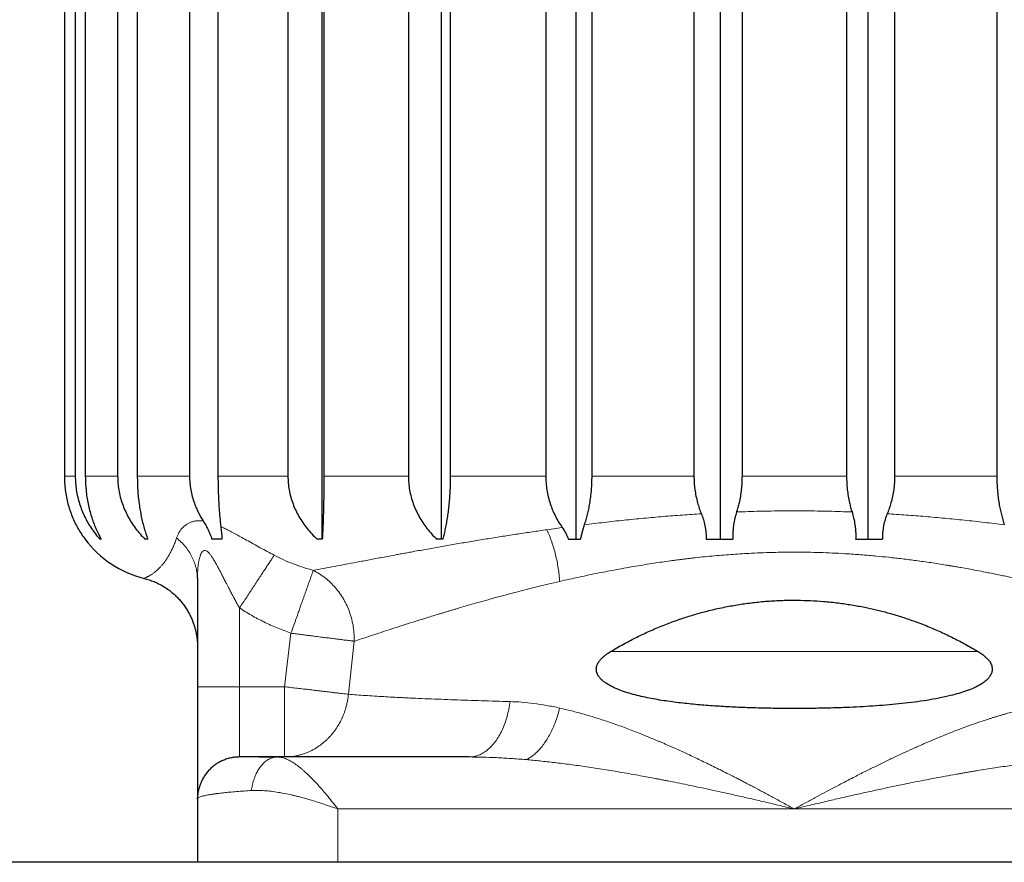
# Model space of a CAD drawing. Units: millimetres. Extents: x 8 to 945, y 12 to 444.
# Drawn here: x 399 to 413, y 248 to 260 of the extents above; entities that cross this region are included whole.
import ezdxf

# ---------------------------------------------------------------- set-up
doc = ezdxf.new("R2010")
doc.units = ezdxf.units.MM

msp = doc.modelspace()

# ---------------------------------------------------------------- linework, layer by layer
at = {"color": 7, "linetype": 'Continuous', "lineweight": 30}
for p, q in [((402.82, 252.73), (402.82, 271.76)), ((404.52, 252.73), (404.52, 271.76)), ((406.439, 252.73), (406.439, 271.76)), ((408.494, 252.73), (408.494, 271.76)), ((410.595, 252.73), (410.595, 271.76)), ((399.151, 270.63), (399.151, 253.63)), ((399.306, 270.63), (399.306, 253.63)), ((399.449, 270.63), (399.449, 253.63)), ((399.909, 270.63), (399.909, 253.63)), ((400.189, 270.63), (400.189, 253.63)), ((400.933, 270.63), (400.933, 253.63)), ((401.338, 270.63), (401.338, 253.63)), ((402.334, 270.63), (402.334, 253.63)), ((402.846, 270.63), (402.846, 253.63)), ((404.05, 270.63), (404.05, 253.63)), ((404.646, 270.63), (404.646, 253.63)), ((406.005, 270.63), (406.005, 253.63)), ((406.66, 270.63), (406.66, 253.63)), ((408.116, 270.63), (408.116, 253.63)), ((408.801, 270.63), (408.801, 253.63)), ((410.289, 270.63), (410.289, 253.63)), ((410.974, 270.63), (410.974, 253.63)), ((412.43, 270.63), (412.43, 253.63)), ((399.445, 252.73), (399.445, 252.73)), ((400.339, 252.73), (400.298, 252.73)), ((402.824, 252.73), (402.75, 252.73)), ((404.538, 252.73), (404.452, 252.73)), ((406.331, 252.73), (406.5, 252.73)), ((401.044, 252.182), (401.044, 252.172)), ((401.045, 252.174), (401.045, 252.162)), ((401.045, 252.162), (401.045, 250.63)), ((401.645, 249.63), (401.639, 249.63)), ((401.645, 249.63), (401.646, 249.63)), ((404.916, 249.63), (402.183, 249.63)), ((401.045, 249.03), (401.046, 249.05)), ((401.045, 249.03), (401.045, 248.13)), ((444.545, 248.13), (378.699, 248.13))]:
    msp.add_line(p, q, dxfattribs=at)
at = {"color": 252, "linetype": 'Continuous', "lineweight": 0}
for p, q in [((399.151, 253.63), (399.306, 253.63)), ((399.449, 253.63), (399.909, 253.63)), ((400.189, 253.63), (400.933, 253.63)), ((401.338, 253.63), (402.334, 253.63)), ((402.846, 253.63), (404.05, 253.63)), ((404.646, 253.63), (406.005, 253.63)), ((406.66, 253.63), (408.116, 253.63)), ((408.801, 253.63), (410.289, 253.63)), ((410.974, 253.63), (412.43, 253.63)), ((406.023, 252.866), (406.241, 252.896)), ((401.645, 250.63), (401.645, 251.752)), ((402.377, 251.391), (402.285, 250.63)), ((403.277, 251.278), (403.196, 250.523)), ((406.926, 251.13), (412.164, 251.13)), ((401.645, 250.63), (401.045, 250.63)), ((401.645, 249.63), (401.645, 250.63)), ((401.645, 250.63), (402.285, 250.63)), ((402.285, 250.63), (402.285, 249.63)), ((403.045, 248.13), (403.045, 248.889)), ((403.045, 248.889), (409.545, 248.889)), ((409.545, 248.889), (416.045, 248.889))]:
    msp.add_line(p, q, dxfattribs=at)
at = {"color": 7, "linetype": 'Continuous', "lineweight": 30, "flags": 128}
for points in [[(399.676, 252.73), (399.674, 252.73), (399.671, 252.73), (399.668, 252.73), (399.666, 252.73), (399.663, 252.73), (399.661, 252.73), (399.658, 252.73), (399.655, 252.73)], [(401.051, 249.112), (401.047, 249.077), (401.045, 249.03)]]:
    msp.add_lwpolyline(points, dxfattribs=at)
at = {"color": 7, "linetype": 'Continuous', "lineweight": 30}
msp.add_arc((400.645, 253.63), 1.5, 216.8699, 256.1531, dxfattribs=at)
for points, knots in [([(399.151, 253.63), (399.151, 253.597), (399.152, 253.53), (399.162, 253.431), (399.179, 253.331), (399.201, 253.235), (399.229, 253.142), (399.262, 253.053), (399.3, 252.967), (399.343, 252.884), (399.392, 252.804), (399.427, 252.755), (399.445, 252.73)], [0, 0, 0, 0, 0.097172, 0.195144, 0.29559, 0.396858, 0.494014, 0.591815, 0.691488, 0.791739, 0.895608, 1, 1, 1, 1]), ([(399.306, 253.63), (399.307, 253.597), (399.308, 253.53), (399.32, 253.431), (399.339, 253.331), (399.366, 253.235), (399.399, 253.142), (399.438, 253.053), (399.483, 252.967), (399.535, 252.884), (399.592, 252.804), (399.634, 252.755), (399.655, 252.73)], [0, 0, 0, 0, 0.097172, 0.195144, 0.29559, 0.396858, 0.494014, 0.591815, 0.691489, 0.791739, 0.895608, 1, 1, 1, 1]), ([(399.449, 253.63), (399.45, 253.597), (399.451, 253.53), (399.458, 253.431), (399.471, 253.331), (399.488, 253.235), (399.51, 253.142), (399.535, 253.053), (399.564, 252.967), (399.598, 252.884), (399.635, 252.804), (399.662, 252.755), (399.676, 252.73)], [0, 0, 0, 0, 0.097172, 0.195144, 0.29559, 0.396858, 0.494014, 0.591815, 0.691489, 0.791739, 0.895608, 1, 1, 1, 1]), ([(399.909, 253.63), (399.91, 253.597), (399.912, 253.53), (399.925, 253.431), (399.946, 253.331), (399.976, 253.235), (400.013, 253.142), (400.056, 253.053), (400.106, 252.967), (400.164, 252.884), (400.227, 252.804), (400.274, 252.755), (400.298, 252.73)], [0, 0, 0, 0, 0.097172, 0.195144, 0.29559, 0.396858, 0.494014, 0.591815, 0.691489, 0.791739, 0.895608, 1, 1, 1, 1]), ([(400.189, 253.63), (400.19, 253.597), (400.19, 253.53), (400.195, 253.431), (400.203, 253.331), (400.215, 253.235), (400.229, 253.142), (400.246, 253.053), (400.265, 252.967), (400.287, 252.884), (400.311, 252.804), (400.329, 252.755), (400.339, 252.73)], [0, 0, 0, 0, 0.097172, 0.195144, 0.29559, 0.396858, 0.494014, 0.591815, 0.691489, 0.791739, 0.895608, 1, 1, 1, 1]), ([(400.933, 253.63), (400.934, 253.597), (400.936, 253.533), (400.949, 253.435), (400.971, 253.338), (400.998, 253.252), (401.027, 253.177), (401.057, 253.114), (401.09, 253.051), (401.115, 253.011), (401.128, 252.991)], [0, 0, 0, 0, 0.142855, 0.286832, 0.434276, 0.582871, 0.686296, 0.790073, 0.894875, 1, 1, 1, 1]), ([(401.338, 253.63), (401.338, 253.597), (401.339, 253.531), (401.341, 253.432), (401.344, 253.333), (401.349, 253.239), (401.355, 253.151), (401.361, 253.068), (401.369, 252.988), (401.375, 252.937), (401.378, 252.911)], [0, 0, 0, 0, 0.12694, 0.2549102, 0.3860665, 0.5182816, 0.637048, 0.7564997, 0.8779413, 1, 1, 1, 1]), ([(402.334, 253.63), (402.335, 253.597), (402.337, 253.53), (402.351, 253.431), (402.373, 253.331), (402.405, 253.235), (402.444, 253.142), (402.491, 253.053), (402.545, 252.967), (402.606, 252.884), (402.674, 252.804), (402.724, 252.755), (402.75, 252.73)], [0, 0, 0, 0, 0.097172, 0.195144, 0.29559, 0.396858, 0.494014, 0.591815, 0.691489, 0.791739, 0.895608, 1, 1, 1, 1]), ([(402.846, 253.63), (402.846, 253.597), (402.846, 253.53), (402.845, 253.431), (402.844, 253.331), (402.842, 253.235), (402.84, 253.142), (402.837, 253.053), (402.835, 252.967), (402.831, 252.884), (402.828, 252.804), (402.825, 252.755), (402.824, 252.73)], [0, 0, 0, 0, 0.097172, 0.195144, 0.29559, 0.396858, 0.494014, 0.591815, 0.691489, 0.791739, 0.895608, 1, 1, 1, 1]), ([(404.05, 253.63), (404.05, 253.597), (404.052, 253.53), (404.066, 253.431), (404.088, 253.331), (404.118, 253.235), (404.156, 253.142), (404.201, 253.053), (404.253, 252.967), (404.313, 252.884), (404.379, 252.804), (404.427, 252.755), (404.452, 252.73)], [0, 0, 0, 0, 0.097172, 0.195144, 0.29559, 0.396858, 0.494014, 0.591815, 0.691489, 0.791739, 0.895608, 1, 1, 1, 1]), ([(404.646, 253.63), (404.646, 253.597), (404.645, 253.53), (404.642, 253.431), (404.636, 253.331), (404.628, 253.235), (404.617, 253.142), (404.605, 253.053), (404.591, 252.967), (404.575, 252.884), (404.558, 252.804), (404.545, 252.755), (404.538, 252.73)], [0, 0, 0, 0, 0.097172, 0.195144, 0.29559, 0.396858, 0.494014, 0.591815, 0.691489, 0.791739, 0.895608, 1, 1, 1, 1]), ([(406.005, 253.63), (406.006, 253.597), (406.008, 253.531), (406.02, 253.431), (406.04, 253.332), (406.068, 253.237), (406.102, 253.146), (406.143, 253.059), (406.188, 252.975), (406.224, 252.922), (406.241, 252.896)], [0, 0, 0, 0, 0.124274, 0.249563, 0.377992, 0.507466, 0.628746, 0.750791, 0.875053, 1, 1, 1, 1]), ([(406.66, 253.63), (406.66, 253.597), (406.659, 253.531), (406.653, 253.433), (406.643, 253.335), (406.629, 253.243), (406.614, 253.159), (406.596, 253.083), (406.577, 253.008), (406.562, 252.96), (406.554, 252.936)], [0, 0, 0, 0, 0.132116, 0.264235, 0.400685, 0.537145, 0.651763, 0.766388, 0.88319, 1, 1, 1, 1]), ([(408.116, 253.63), (408.117, 253.598), (408.118, 253.534), (408.128, 253.439), (408.144, 253.343), (408.166, 253.254), (408.192, 253.17), (408.212, 253.119), (408.222, 253.094)], [0, 0, 0, 0, 0.170888, 0.341779, 0.517941, 0.694114, 0.846675, 1, 1, 1, 1]), ([(408.801, 253.63), (408.8, 253.598), (408.799, 253.535), (408.791, 253.439), (408.778, 253.345), (408.761, 253.259), (408.743, 253.184), (408.73, 253.141), (408.723, 253.119)], [0, 0, 0, 0, 0.179233, 0.35847, 0.543188, 0.727919, 0.863714, 1, 1, 1, 1]), ([(410.289, 253.63), (410.29, 253.598), (410.291, 253.535), (410.299, 253.439), (410.312, 253.345), (410.328, 253.259), (410.347, 253.184), (410.36, 253.141), (410.367, 253.119)], [0, 0, 0, 0, 0.179233, 0.35847, 0.543188, 0.727918, 0.863714, 1, 1, 1, 1]), ([(410.974, 253.63), (410.973, 253.598), (410.972, 253.534), (410.962, 253.439), (410.946, 253.343), (410.924, 253.254), (410.898, 253.17), (410.878, 253.119), (410.868, 253.094)], [0, 0, 0, 0, 0.170888, 0.341779, 0.517941, 0.694114, 0.846675, 1, 1, 1, 1]), ([(412.43, 253.63), (412.43, 253.597), (412.431, 253.531), (412.437, 253.433), (412.447, 253.335), (412.46, 253.243), (412.476, 253.159), (412.494, 253.083), (412.513, 253.008), (412.528, 252.96), (412.536, 252.936)], [0, 0, 0, 0, 0.132116, 0.264235, 0.400685, 0.537145, 0.651763, 0.766388, 0.88319, 1, 1, 1, 1]), ([(408.222, 253.094), (408.232, 253.067), (408.253, 253.012), (408.275, 252.922), (408.289, 252.828), (408.29, 252.763), (408.291, 252.73)], [0, 0, 0, 0, 0.24046, 0.484284, 0.739913, 1, 1, 1, 1]), ([(408.723, 253.119), (408.715, 253.09), (408.698, 253.031), (408.683, 252.952), (408.675, 252.886), (408.671, 252.835), (408.669, 252.782), (408.67, 252.747), (408.671, 252.73)], [0, 0, 0, 0, 0.2397883, 0.4828862, 0.6105206, 0.7387727, 0.8690269, 1, 1, 1, 1]), ([(410.367, 253.119), (410.375, 253.09), (410.392, 253.031), (410.407, 252.952), (410.415, 252.886), (410.419, 252.835), (410.421, 252.782), (410.42, 252.747), (410.419, 252.73)], [0, 0, 0, 0, 0.239795, 0.4828971, 0.6105296, 0.7387794, 0.8690305, 1, 1, 1, 1]), ([(410.868, 253.094), (410.858, 253.067), (410.837, 253.012), (410.815, 252.922), (410.801, 252.828), (410.8, 252.763), (410.799, 252.73)], [0, 0, 0, 0, 0.240465, 0.484291, 0.739918, 1, 1, 1, 1]), ([(401.128, 252.991), (401.14, 252.971), (401.165, 252.93), (401.198, 252.866), (401.227, 252.799), (401.243, 252.753), (401.251, 252.73)], [0, 0, 0, 0, 0.247315, 0.495726, 0.747356, 1, 1, 1, 1]), ([(401.378, 252.911), (401.379, 252.897), (401.383, 252.869), (401.387, 252.825), (401.391, 252.778), (401.393, 252.746), (401.394, 252.73)], [0, 0, 0, 0, 0.2475229, 0.49606, 0.7475642, 1, 1, 1, 1]), ([(406.241, 252.896), (406.258, 252.87), (406.293, 252.818), (406.318, 252.759), (406.331, 252.73)], [0, 0, 0, 0, 0.49638, 1, 1, 1, 1]), ([(406.554, 252.936), (406.549, 252.92), (406.539, 252.888), (406.524, 252.837), (406.511, 252.785), (406.504, 252.748), (406.5, 252.73)], [0, 0, 0, 0, 0.248228, 0.497082, 0.748107, 1, 1, 1, 1]), ([(401.394, 252.73), (401.37, 252.73), (401.321, 252.73), (401.275, 252.73), (401.251, 252.73)], [0, 0, 0, 0, 0.499875, 1, 1, 1, 1]), ([(408.291, 252.73), (408.354, 252.73), (408.48, 252.73), (408.607, 252.73), (408.671, 252.73)], [0, 0, 0, 0, 0.4998607, 1, 1, 1, 1]), ([(410.419, 252.73), (410.483, 252.73), (410.61, 252.73), (410.736, 252.73), (410.799, 252.73)], [0, 0, 0, 0, 0.499858, 1, 1, 1, 1]), ([(400.285, 252.174), (400.31, 252.167), (400.358, 252.154), (400.427, 252.128), (400.501, 252.094), (400.576, 252.052), (400.65, 252.001), (400.712, 251.949), (400.765, 251.898), (400.809, 251.849), (400.849, 251.798), (400.886, 251.746), (400.918, 251.692), (400.941, 251.647), (400.958, 251.611), (400.971, 251.581), (400.982, 251.552), (400.992, 251.525), (401, 251.5), (401.007, 251.475), (401.014, 251.452), (401.019, 251.429), (401.024, 251.407), (401.028, 251.386), (401.032, 251.367), (401.035, 251.348), (401.037, 251.331), (401.04, 251.316), (401.041, 251.302), (401.042, 251.291), (401.043, 251.281), (401.044, 251.274), (401.044, 251.27), (401.045, 251.27), (401.045, 251.27)], [0, 0, 0, 0, 0.027945, 0.054562, 0.079852, 0.115291, 0.147746, 0.177217, 0.203705, 0.227208, 0.248381, 0.273975, 0.296562, 0.316139, 0.328849, 0.339964, 0.350984, 0.363377, 0.37802, 0.395455, 0.416009, 0.439882, 0.467205, 0.498065, 0.532525, 0.570636, 0.612435, 0.657958, 0.707236, 0.760302, 0.817188, 0.877932, 0.942575, 1, 1, 1, 1]), ([(401.045, 252.183), (401.045, 252.181), (401.045, 252.178), (401.045, 252.175), (401.045, 252.174)], [0, 0, 0, 0, 0.503072, 1, 1, 1, 1]), ([(406.926, 251.13), (406.988, 251.166), (407.106, 251.235), (407.284, 251.328), (407.463, 251.414), (407.651, 251.494), (407.838, 251.566), (408.02, 251.627), (408.196, 251.68), (408.386, 251.729), (408.581, 251.771), (408.783, 251.806), (408.984, 251.833), (409.19, 251.852), (409.394, 251.862), (409.589, 251.863), (409.776, 251.858), (409.97, 251.846), (410.166, 251.826), (410.362, 251.797), (410.541, 251.764), (410.712, 251.726), (410.883, 251.683), (411.061, 251.63), (411.251, 251.566), (411.442, 251.493), (411.632, 251.411), (411.814, 251.324), (411.991, 251.231), (412.106, 251.164), (412.164, 251.13)], [0, 0, 0, 0, 0.039726, 0.07522, 0.110714, 0.14889, 0.187065, 0.220378, 0.253704, 0.287017, 0.326753, 0.362297, 0.397841, 0.436165, 0.474489, 0.507994, 0.541514, 0.575019, 0.613391, 0.6477, 0.682008, 0.712371, 0.742733, 0.777825, 0.812917, 0.85262, 0.889449, 0.926308, 0.963169, 1, 1, 1, 1]), ([(412.164, 251.13), (412.182, 251.118), (412.22, 251.094), (412.266, 251.057), (412.303, 251.02), (412.328, 250.988), (412.346, 250.957), (412.357, 250.929), (412.363, 250.899), (412.364, 250.871), (412.36, 250.844), (412.352, 250.817), (412.336, 250.787), (412.315, 250.757), (412.29, 250.731), (412.254, 250.7), (412.209, 250.669), (412.156, 250.638), (412.088, 250.605), (411.998, 250.57), (411.887, 250.534), (411.755, 250.499), (411.604, 250.466), (411.432, 250.435), (411.257, 250.41), (411.078, 250.389), (410.896, 250.372), (410.711, 250.357), (410.524, 250.345), (410.32, 250.335), (410.097, 250.327), (409.856, 250.322), (409.613, 250.319), (409.369, 250.32), (409.122, 250.324), (408.875, 250.331), (408.627, 250.342), (408.381, 250.357), (408.137, 250.376), (407.935, 250.398), (407.776, 250.418), (407.656, 250.436), (407.538, 250.456), (407.421, 250.479), (407.307, 250.506), (407.195, 250.536), (407.086, 250.572), (406.997, 250.608), (406.929, 250.641), (406.88, 250.669), (406.834, 250.701), (406.795, 250.735), (406.765, 250.77), (406.745, 250.801), (406.733, 250.831), (406.727, 250.858), (406.725, 250.887), (406.729, 250.915), (406.738, 250.941), (406.751, 250.97), (406.771, 251.001), (406.799, 251.032), (406.828, 251.06), (406.87, 251.094), (406.904, 251.115), (406.926, 251.13)], [0, 0, 0, 0, 0.0098408, 0.0197766, 0.0262227, 0.0327797, 0.037203, 0.0416198, 0.0459986, 0.0505534, 0.0543096, 0.0581547, 0.0641153, 0.0702364, 0.0759535, 0.0816739, 0.0933623, 0.1024474, 0.1115642, 0.1299447, 0.148656, 0.1674232, 0.1940922, 0.2208336, 0.2477479, 0.2747067, 0.3021607, 0.3296512, 0.3572452, 0.3848715, 0.4198361, 0.4548617, 0.4900696, 0.5253377, 0.5613098, 0.597347, 0.633587, 0.6698981, 0.7062348, 0.7426559, 0.7610099, 0.779378, 0.7977946, 0.8162308, 0.8343975, 0.8525956, 0.8709295, 0.8893404, 0.8984249, 0.9075378, 0.9167921, 0.9261382, 0.9326133, 0.9392112, 0.9434745, 0.9478378, 0.9521096, 0.9565456, 0.960332, 0.9641219, 0.9702005, 0.9764416, 0.9822694, 0.9881005, 1, 1, 1, 1]), ([(401.045, 250.63), (401.045, 250.601), (401.045, 250.543), (401.045, 250.457), (401.045, 250.372), (401.045, 250.288), (401.045, 250.204), (401.045, 250.122), (401.045, 250.033), (401.045, 249.94), (401.045, 249.843), (401.045, 249.751), (401.045, 249.662), (401.045, 249.578), (401.045, 249.498), (401.045, 249.423), (401.045, 249.354), (401.045, 249.3), (401.045, 249.257), (401.045, 249.225), (401.045, 249.195), (401.045, 249.167), (401.045, 249.135), (401.045, 249.1), (401.045, 249.069), (401.045, 249.046), (401.045, 249.032), (401.045, 249.031), (401.045, 249.03)], [0, 0, 0, 0, 0.034509, 0.068776, 0.1029, 0.136983, 0.171124, 0.205425, 0.239985, 0.283602, 0.326835, 0.369888, 0.412965, 0.456269, 0.500003, 0.54362, 0.586854, 0.629907, 0.65574, 0.681626, 0.707609, 0.733732, 0.760038, 0.808274, 0.856112, 0.903827, 0.951698, 1, 1, 1, 1]), ([(401.647, 249.63), (401.624, 249.629), (401.58, 249.627), (401.514, 249.616), (401.451, 249.598), (401.392, 249.574), (401.336, 249.544), (401.285, 249.509), (401.237, 249.469), (401.194, 249.424), (401.156, 249.375), (401.124, 249.323), (401.098, 249.272), (401.082, 249.231), (401.073, 249.201), (401.067, 249.181), (401.062, 249.16), (401.057, 249.139), (401.053, 249.118), (401.049, 249.095), (401.046, 249.072), (401.046, 249.057), (401.045, 249.049)], [0, 0, 0, 0, 0.070424, 0.139018, 0.205895, 0.271815, 0.336922, 0.401217, 0.464927, 0.52873, 0.592667, 0.656737, 0.717387, 0.769642, 0.792613, 0.813571, 0.834986, 0.859121, 0.887081, 0.919596, 0.957134, 1, 1, 1, 1]), ([(401.836, 249.63), (401.819, 249.63), (401.784, 249.63), (401.742, 249.63), (401.706, 249.63), (401.679, 249.63), (401.66, 249.63), (401.649, 249.63), (401.648, 249.63), (401.648, 249.63)], [0, 0, 0, 0, 0.161727, 0.322315, 0.481387, 0.639809, 0.798454, 0.958196, 1, 1, 1, 1]), ([(402.167, 249.629), (402.145, 249.629), (402.1, 249.629), (402.037, 249.629), (401.978, 249.629), (401.924, 249.629), (401.875, 249.63), (401.849, 249.63), (401.836, 249.63)], [0, 0, 0, 0, 0.153276, 0.312122, 0.476406, 0.645956, 0.820567, 1, 1, 1, 1]), ([(402.183, 249.63), (402.156, 249.63), (402.1, 249.63), (402.025, 249.63), (401.955, 249.63), (401.892, 249.63), (401.856, 249.63), (401.838, 249.63)], [0, 0, 0, 0, 0.202458, 0.403152, 0.603246, 0.803918, 1, 1, 1, 1])]:
    msp.add_open_spline(points, degree=3, knots=knots, dxfattribs=at)
at = {"color": 252, "linetype": 'Continuous', "lineweight": 0}
for points, knots in [([(406.554, 252.936), (406.649, 252.948), (406.836, 252.971), (407.12, 253.002), (407.4, 253.03), (407.677, 253.055), (407.95, 253.076), (408.132, 253.088), (408.222, 253.094)], [0, 0, 0, 0, 0.175465, 0.347445, 0.515908, 0.680832, 0.8422, 1, 1, 1, 1]), ([(408.723, 253.119), (408.833, 253.123), (409.051, 253.13), (409.38, 253.135), (409.71, 253.135), (410.039, 253.13), (410.257, 253.123), (410.367, 253.119)], [0, 0, 0, 0, 0.20002, 0.400011, 0.599993, 0.799983, 1, 1, 1, 1]), ([(410.868, 253.094), (410.958, 253.088), (411.14, 253.076), (411.413, 253.055), (411.69, 253.03), (411.97, 253.002), (412.254, 252.971), (412.441, 252.948), (412.536, 252.936)], [0, 0, 0, 0, 0.1577992, 0.3191664, 0.4840903, 0.652554, 0.824534, 1, 1, 1, 1]), ([(400.749, 252.749), (400.752, 252.756), (400.757, 252.77), (400.765, 252.79), (400.773, 252.808), (400.781, 252.824), (400.789, 252.838), (400.799, 252.853), (400.811, 252.87), (400.827, 252.888), (400.846, 252.906), (400.87, 252.927), (400.901, 252.95), (400.941, 252.97), (400.984, 252.985), (401.029, 252.993), (401.077, 252.996), (401.111, 252.993), (401.128, 252.991)], [0, 0, 0, 0, 0.051365, 0.098193, 0.140475, 0.178206, 0.211388, 0.247504, 0.296396, 0.348421, 0.403626, 0.462051, 0.556901, 0.649114, 0.739087, 0.827249, 0.914059, 1, 1, 1, 1]), ([(401.378, 252.911), (401.399, 252.901), (401.442, 252.881), (401.511, 252.846), (401.583, 252.808), (401.66, 252.765), (401.747, 252.717), (401.84, 252.665), (401.94, 252.61), (402.039, 252.556), (402.106, 252.52), (402.139, 252.503)], [0, 0, 0, 0, 0.093391, 0.190462, 0.291387, 0.396316, 0.505373, 0.634388, 0.759656, 0.881433, 1, 1, 1, 1]), ([(406.023, 252.866), (405.954, 252.856), (405.814, 252.836), (405.605, 252.805), (405.394, 252.772), (405.182, 252.738), (404.971, 252.704), (404.761, 252.668), (404.553, 252.632), (404.346, 252.595), (404.198, 252.569), (404.106, 252.552), (404.069, 252.545), (404.031, 252.538), (403.994, 252.531), (403.957, 252.524), (403.92, 252.518), (403.86, 252.507), (403.779, 252.491), (403.649, 252.467), (403.492, 252.437), (403.318, 252.404), (403.153, 252.373), (402.996, 252.343), (402.843, 252.314), (402.745, 252.296), (402.696, 252.287)], [0, 0, 0, 0, 0.051276, 0.103862, 0.157743, 0.212905, 0.26933, 0.32596, 0.383773, 0.442746, 0.502859, 0.513894, 0.525006, 0.536196, 0.547463, 0.558807, 0.570227, 0.581724, 0.61373, 0.646306, 0.705872, 0.767199, 0.823413, 0.880971, 0.939845, 1, 1, 1, 1]), ([(406.205, 252.13), (406.202, 252.161), (406.197, 252.223), (406.184, 252.319), (406.167, 252.414), (406.146, 252.509), (406.121, 252.603), (406.091, 252.694), (406.059, 252.783), (406.035, 252.838), (406.023, 252.866)], [0, 0, 0, 0, 0.125, 0.25, 0.375, 0.5, 0.625, 0.75, 0.875, 1, 1, 1, 1]), ([(400.286, 252.174), (400.286, 252.174), (400.285, 252.174), (400.293, 252.177), (400.304, 252.181), (400.314, 252.186), (400.319, 252.188), (400.326, 252.191), (400.332, 252.195), (400.339, 252.198), (400.352, 252.205), (400.372, 252.216), (400.401, 252.234), (400.429, 252.254), (400.455, 252.276), (400.473, 252.291), (400.484, 252.302), (400.49, 252.307), (400.495, 252.313), (400.501, 252.318), (400.506, 252.324), (400.512, 252.329), (400.524, 252.343), (400.544, 252.365), (400.572, 252.399), (400.599, 252.437), (400.626, 252.479), (400.652, 252.524), (400.678, 252.573), (400.702, 252.627), (400.726, 252.684), (400.741, 252.728), (400.749, 252.749)], [0, 0, 0, 0, 0.042493, 0.1271, 0.210961, 0.232823, 0.254651, 0.276445, 0.29821, 0.319949, 0.341664, 0.407731, 0.472231, 0.535229, 0.576014, 0.616188, 0.625125, 0.634031, 0.642908, 0.651756, 0.660574, 0.669363, 0.678123, 0.71963, 0.75973, 0.798433, 0.835749, 0.871693, 0.905675, 0.938369, 0.969801, 1, 1, 1, 1]), ([(400.749, 252.749), (400.772, 252.729), (400.817, 252.69), (400.876, 252.624), (400.927, 252.554), (400.969, 252.48), (401.003, 252.404), (401.027, 252.324), (401.041, 252.25), (401.043, 252.203), (401.044, 252.182)], [0, 0, 0, 0, 0.129063, 0.258125, 0.387188, 0.516251, 0.645314, 0.774376, 0.903439, 1, 1, 1, 1]), ([(401.645, 251.752), (401.636, 251.767), (401.617, 251.801), (401.596, 251.839), (401.582, 251.865), (401.575, 251.878), (401.567, 251.892), (401.56, 251.906), (401.552, 251.92), (401.544, 251.935), (401.529, 251.963), (401.509, 252.002), (401.485, 252.048), (401.466, 252.084), (401.453, 252.109), (401.445, 252.126), (401.438, 252.139), (401.43, 252.156), (401.418, 252.178), (401.404, 252.205), (401.391, 252.231), (401.378, 252.255), (401.366, 252.278), (401.354, 252.302), (401.341, 252.327), (401.325, 252.355), (401.31, 252.383), (401.295, 252.41), (401.281, 252.434), (401.267, 252.457), (401.254, 252.477), (401.238, 252.501), (401.218, 252.527), (401.194, 252.551), (401.173, 252.566), (401.152, 252.573), (401.133, 252.569), (401.119, 252.559), (401.109, 252.546), (401.102, 252.535), (401.094, 252.521), (401.086, 252.501), (401.077, 252.474), (401.069, 252.438), (401.061, 252.396), (401.055, 252.353), (401.051, 252.309), (401.048, 252.265), (401.046, 252.219), (401.045, 252.188), (401.045, 252.174)], [0, 0, 0, 0, 0.034098, 0.072826, 0.082157, 0.091721, 0.101519, 0.11155, 0.121815, 0.132314, 0.143046, 0.182844, 0.216189, 0.243081, 0.259016, 0.27132, 0.279994, 0.286378, 0.307392, 0.327346, 0.346242, 0.36408, 0.380571, 0.396195, 0.416905, 0.4366, 0.458729, 0.479436, 0.498735, 0.516641, 0.533174, 0.548359, 0.578471, 0.604709, 0.627798, 0.648794, 0.669832, 0.692522, 0.704892, 0.718096, 0.73223, 0.747371, 0.773049, 0.802243, 0.835067, 0.871596, 0.90013, 0.932484, 0.968666, 1, 1, 1, 1]), ([(415.813, 251.278), (415.776, 251.29), (415.701, 251.315), (415.579, 251.355), (415.474, 251.389), (415.391, 251.416), (415.335, 251.435), (415.277, 251.454), (415.217, 251.473), (415.156, 251.493), (415.065, 251.522), (414.94, 251.562), (414.776, 251.613), (414.622, 251.661), (414.479, 251.704), (414.385, 251.732), (414.323, 251.75), (414.293, 251.759), (414.263, 251.767), (414.233, 251.776), (414.203, 251.785), (414.172, 251.794), (414.109, 251.812), (414.01, 251.84), (413.871, 251.879), (413.722, 251.92), (413.57, 251.961), (413.415, 252.001), (413.265, 252.039), (413.157, 252.065), (413.098, 252.08), (413.081, 252.084), (413.064, 252.088), (413.047, 252.092), (413.03, 252.096), (413.013, 252.1), (412.985, 252.107), (412.944, 252.116), (412.887, 252.129), (412.821, 252.145), (412.747, 252.161), (412.67, 252.178), (412.592, 252.195), (412.515, 252.212), (412.433, 252.229), (412.349, 252.246), (412.252, 252.265), (412.145, 252.286), (412.029, 252.308), (411.932, 252.325), (411.854, 252.339), (411.807, 252.347), (411.776, 252.352), (411.761, 252.354), (411.746, 252.357), (411.732, 252.359), (411.717, 252.361), (411.637, 252.375), (411.493, 252.397), (411.286, 252.426), (411.087, 252.452), (410.896, 252.473), (410.707, 252.492), (410.512, 252.509), (410.319, 252.522), (410.132, 252.533), (409.955, 252.54), (409.78, 252.545), (409.609, 252.547), (409.441, 252.546), (409.275, 252.544), (409.106, 252.539), (408.906, 252.53), (408.672, 252.516), (408.405, 252.495), (408.205, 252.475), (408.074, 252.46), (408.013, 252.453), (407.952, 252.445), (407.89, 252.437), (407.833, 252.43), (407.758, 252.42), (407.662, 252.406), (407.542, 252.388), (407.417, 252.369), (407.286, 252.347), (407.15, 252.324), (407.016, 252.299), (406.886, 252.275), (406.709, 252.24), (406.48, 252.192), (406.296, 252.151), (406.205, 252.13)], [0, 0, 0, 0, 0.02208, 0.04448, 0.067204, 0.076222, 0.085291, 0.094412, 0.103585, 0.112809, 0.122086, 0.143925, 0.166346, 0.189352, 0.204859, 0.220622, 0.224196, 0.227783, 0.231383, 0.234996, 0.238623, 0.242262, 0.245914, 0.261014, 0.276896, 0.293561, 0.31101, 0.327013, 0.343623, 0.358742, 0.360469, 0.362201, 0.36394, 0.365684, 0.367434, 0.36919, 0.370952, 0.375923, 0.381727, 0.388364, 0.395836, 0.404141, 0.411251, 0.418875, 0.427015, 0.435461, 0.443152, 0.455209, 0.466313, 0.476465, 0.482643, 0.488407, 0.489847, 0.49126, 0.492644, 0.493999, 0.495326, 0.496625, 0.516485, 0.535494, 0.55365, 0.570955, 0.58741, 0.60488, 0.62326, 0.639138, 0.654829, 0.670331, 0.685647, 0.700306, 0.714913, 0.729817, 0.745021, 0.768281, 0.792211, 0.816813, 0.822317, 0.827853, 0.833422, 0.839023, 0.844657, 0.849171, 0.859729, 0.870987, 0.882505, 0.894674, 0.907495, 0.920966, 0.932985, 0.944713, 0.972356, 1, 1, 1, 1]), ([(401.645, 251.752), (401.662, 251.778), (401.696, 251.829), (401.747, 251.907), (401.797, 251.982), (401.845, 252.056), (401.892, 252.127), (401.937, 252.195), (401.979, 252.259), (402.018, 252.319), (402.054, 252.374), (402.087, 252.423), (402.116, 252.467), (402.131, 252.491), (402.139, 252.503)], [0, 0, 0, 0, 0.083334, 0.166667, 0.25, 0.333332, 0.416666, 0.5, 0.583334, 0.666668, 0.75, 0.833333, 0.916666, 1, 1, 1, 1]), ([(402.139, 252.503), (402.182, 252.481), (402.268, 252.438), (402.405, 252.381), (402.548, 252.33), (402.646, 252.301), (402.696, 252.287)], [0, 0, 0, 0, 0.23867, 0.484811, 0.738558, 1, 1, 1, 1]), ([(402.696, 252.287), (402.692, 252.276), (402.685, 252.255), (402.67, 252.215), (402.654, 252.171), (402.638, 252.125), (402.621, 252.078), (402.605, 252.032), (402.59, 251.988), (402.577, 251.952), (402.567, 251.923), (402.559, 251.902), (402.552, 251.881), (402.544, 251.859), (402.536, 251.837), (402.528, 251.815), (402.516, 251.781), (402.499, 251.733), (402.473, 251.66), (402.444, 251.577), (402.41, 251.484), (402.388, 251.422), (402.377, 251.391)], [0, 0, 0, 0, 0.080531, 0.155948, 0.226201, 0.291271, 0.35116, 0.405886, 0.455483, 0.499994, 0.52171, 0.543273, 0.564683, 0.585941, 0.607049, 0.628008, 0.648818, 0.705284, 0.760674, 0.842614, 0.922331, 1, 1, 1, 1]), ([(406.205, 252.13), (406.148, 252.116), (406.038, 252.091), (405.879, 252.052), (405.73, 252.015), (405.606, 251.983), (405.506, 251.957), (405.427, 251.935), (405.349, 251.915), (405.269, 251.893), (405.165, 251.864), (405.042, 251.829), (404.905, 251.79), (404.8, 251.759), (404.724, 251.737), (404.675, 251.723), (404.627, 251.708), (404.58, 251.694), (404.534, 251.68), (404.445, 251.653), (404.316, 251.614), (404.154, 251.563), (404.001, 251.514), (403.857, 251.468), (403.723, 251.425), (403.599, 251.384), (403.483, 251.346), (403.376, 251.31), (403.31, 251.289), (403.277, 251.278)], [0, 0, 0, 0, 0.045046, 0.088096, 0.129151, 0.168211, 0.191743, 0.214487, 0.236443, 0.258836, 0.285119, 0.328158, 0.370242, 0.411373, 0.427271, 0.443023, 0.458628, 0.474086, 0.489398, 0.504564, 0.563486, 0.621522, 0.678681, 0.734969, 0.790397, 0.844006, 0.896803, 0.948798, 1, 1, 1, 1]), ([(401.645, 251.752), (401.701, 251.716), (401.814, 251.645), (401.993, 251.551), (402.181, 251.465), (402.312, 251.416), (402.377, 251.391)], [0, 0, 0, 0, 0.242873, 0.489887, 0.741971, 1, 1, 1, 1]), ([(402.377, 251.391), (402.404, 251.388), (402.455, 251.382), (402.529, 251.372), (402.597, 251.364), (402.656, 251.356), (402.709, 251.35), (402.755, 251.344), (402.799, 251.338), (402.839, 251.333), (402.876, 251.329), (402.913, 251.324), (402.949, 251.32), (402.984, 251.315), (403.016, 251.311), (403.046, 251.307), (403.073, 251.304), (403.098, 251.301), (403.124, 251.297), (403.151, 251.294), (403.178, 251.291), (403.202, 251.288), (403.223, 251.285), (403.243, 251.283), (403.261, 251.28), (403.272, 251.279), (403.277, 251.278)], [0, 0, 0, 0, 0.070724, 0.136602, 0.197631, 0.253817, 0.300194, 0.344451, 0.386588, 0.426603, 0.464502, 0.500293, 0.540825, 0.579565, 0.616512, 0.651672, 0.685059, 0.716702, 0.746641, 0.787552, 0.826489, 0.863609, 0.899146, 0.933423, 0.966865, 1, 1, 1, 1]), ([(402.285, 250.63), (402.315, 250.626), (402.375, 250.619), (402.467, 250.608), (402.554, 250.598), (402.636, 250.589), (402.694, 250.582), (402.732, 250.577), (402.752, 250.575), (402.772, 250.573), (402.791, 250.57), (402.811, 250.568), (402.843, 250.564), (402.89, 250.559), (402.952, 250.551), (403.011, 250.544), (403.065, 250.538), (403.112, 250.533), (403.158, 250.527), (403.183, 250.525), (403.196, 250.523)], [0, 0, 0, 0, 0.07744, 0.157132, 0.239161, 0.309934, 0.382446, 0.401734, 0.421143, 0.440675, 0.46033, 0.480107, 0.500008, 0.560557, 0.630176, 0.708913, 0.773978, 0.844192, 0.919541, 1, 1, 1, 1]), ([(402.285, 249.63), (402.302, 249.63), (402.338, 249.631), (402.393, 249.636), (402.449, 249.645), (402.503, 249.658), (402.557, 249.674), (402.601, 249.69), (402.633, 249.704), (402.653, 249.714), (402.674, 249.724), (402.696, 249.736), (402.718, 249.748), (402.741, 249.762), (402.779, 249.786), (402.833, 249.826), (402.882, 249.87), (402.914, 249.902), (402.93, 249.919), (402.947, 249.938), (402.964, 249.957), (402.98, 249.978), (402.997, 250), (403.024, 250.038), (403.061, 250.095), (403.091, 250.152), (403.108, 250.19), (403.116, 250.207), (403.123, 250.225), (403.131, 250.244), (403.138, 250.264), (403.146, 250.286), (403.153, 250.31), (403.164, 250.345), (403.176, 250.393), (403.188, 250.456), (403.194, 250.5), (403.196, 250.523)], [0, 0, 0, 0, 0.0382397, 0.0796174, 0.1249946, 0.162489, 0.2041272, 0.2499814, 0.2656038, 0.2819801, 0.299115, 0.3170117, 0.3356727, 0.3550993, 0.3752923, 0.4347566, 0.499992, 0.5163457, 0.5333327, 0.5509538, 0.5692098, 0.5881011, 0.6076281, 0.6277908, 0.6864997, 0.7500047, 0.761722, 0.7743085, 0.7877647, 0.8020912, 0.8172886, 0.8333572, 0.8502974, 0.8681093, 0.9082517, 0.9522174, 1, 1, 1, 1]), ([(403.196, 250.523), (403.234, 250.52), (403.31, 250.514), (403.434, 250.505), (403.563, 250.497), (403.693, 250.489), (403.822, 250.482), (403.919, 250.477), (403.984, 250.474), (404.018, 250.472), (404.052, 250.47), (404.087, 250.469), (404.121, 250.467), (404.201, 250.464), (404.33, 250.458), (404.513, 250.451), (404.701, 250.444), (404.894, 250.437), (405.091, 250.431), (405.291, 250.425), (405.429, 250.421), (405.497, 250.419)], [0, 0, 0, 0, 0.074601, 0.147716, 0.219349, 0.2895, 0.35001, 0.409376, 0.424736, 0.440018, 0.455221, 0.470346, 0.485393, 0.500362, 0.574633, 0.647932, 0.720264, 0.791631, 0.86204, 0.931494, 1, 1, 1, 1]), ([(405.497, 250.419), (405.492, 250.382), (405.481, 250.309), (405.456, 250.204), (405.424, 250.104), (405.385, 250.011), (405.34, 249.926), (405.291, 249.85), (405.236, 249.784), (405.177, 249.729), (405.115, 249.685), (405.05, 249.653), (404.984, 249.633), (404.939, 249.631), (404.916, 249.63)], [0, 0, 0, 0, 0.083337, 0.166669, 0.249999, 0.333329, 0.416663, 0.5, 0.583336, 0.66667, 0.750001, 0.833331, 0.916663, 1, 1, 1, 1]), ([(405.497, 250.419), (405.552, 250.417), (405.664, 250.412), (405.837, 250.393), (406.018, 250.366), (406.142, 250.34), (406.205, 250.327)], [0, 0, 0, 0, 0.236819, 0.482218, 0.736515, 1, 1, 1, 1]), ([(405.725, 249.592), (405.744, 249.601), (405.781, 249.618), (405.835, 249.658), (405.889, 249.706), (405.941, 249.763), (405.99, 249.829), (406.036, 249.901), (406.078, 249.978), (406.116, 250.059), (406.15, 250.144), (406.18, 250.234), (406.196, 250.296), (406.205, 250.327)], [0, 0, 0, 0, 0.093332, 0.186663, 0.279993, 0.373324, 0.466656, 0.559989, 0.647991, 0.735993, 0.823995, 0.911997, 1, 1, 1, 1]), ([(409.545, 248.889), (409.492, 248.918), (409.389, 248.975), (409.24, 249.056), (409.101, 249.13), (408.991, 249.189), (408.906, 249.233), (408.846, 249.265), (408.788, 249.295), (408.729, 249.325), (408.664, 249.359), (408.551, 249.416), (408.397, 249.493), (408.21, 249.584), (408.034, 249.667), (407.905, 249.726), (407.819, 249.765), (407.774, 249.785), (407.729, 249.805), (407.684, 249.824), (407.64, 249.843), (407.596, 249.862), (407.528, 249.89), (407.437, 249.928), (407.327, 249.972), (407.224, 250.013), (407.127, 250.049), (407.027, 250.086), (406.897, 250.131), (406.736, 250.184), (406.553, 250.239), (406.376, 250.287), (406.261, 250.314), (406.205, 250.327)], [0, 0, 0, 0, 0.047195, 0.091373, 0.132534, 0.17068, 0.189457, 0.207407, 0.224529, 0.240823, 0.259875, 0.282579, 0.341269, 0.396869, 0.449381, 0.498808, 0.512442, 0.525961, 0.539365, 0.552653, 0.565826, 0.578884, 0.591827, 0.626827, 0.660961, 0.690707, 0.719767, 0.748141, 0.780866, 0.838188, 0.8938, 0.947728, 1, 1, 1, 1]), ([(413.593, 250.419), (413.543, 250.417), (413.442, 250.413), (413.287, 250.397), (413.126, 250.374), (412.957, 250.343), (412.783, 250.304), (412.65, 250.27), (412.563, 250.246), (412.522, 250.234), (412.48, 250.222), (412.439, 250.21), (412.396, 250.197), (412.353, 250.183), (412.285, 250.161), (412.188, 250.129), (412.055, 250.083), (411.91, 250.03), (411.753, 249.969), (411.631, 249.919), (411.546, 249.884), (411.501, 249.865), (411.455, 249.845), (411.408, 249.825), (411.36, 249.804), (411.312, 249.783), (411.234, 249.748), (411.124, 249.698), (410.981, 249.632), (410.832, 249.561), (410.72, 249.506), (410.646, 249.469), (410.61, 249.452), (410.579, 249.436), (410.553, 249.423), (410.532, 249.413), (410.511, 249.402), (410.468, 249.38), (410.402, 249.346), (410.308, 249.298), (410.204, 249.244), (410.091, 249.184), (409.968, 249.119), (409.836, 249.047), (409.693, 248.97), (409.596, 248.916), (409.545, 248.889)], [0, 0, 0, 0, 0.038841, 0.07891, 0.12025, 0.1629, 0.206896, 0.252268, 0.26238, 0.272592, 0.282904, 0.293318, 0.303832, 0.314448, 0.325165, 0.355163, 0.385936, 0.423588, 0.46235, 0.502231, 0.513222, 0.524372, 0.53568, 0.547146, 0.558772, 0.570556, 0.582498, 0.61616, 0.651026, 0.687097, 0.724374, 0.732908, 0.741504, 0.75016, 0.75546, 0.760444, 0.765612, 0.770965, 0.791461, 0.814281, 0.839425, 0.866892, 0.896684, 0.928799, 0.963237, 1, 1, 1, 1]), ([(401.814, 249.152), (401.818, 249.177), (401.826, 249.226), (401.845, 249.297), (401.869, 249.363), (401.898, 249.424), (401.932, 249.479), (401.972, 249.529), (402.019, 249.572), (402.071, 249.605), (402.127, 249.626), (402.165, 249.628), (402.183, 249.63)], [0, 0, 0, 0, 0.0933479, 0.18669, 0.2800299, 0.3733727, 0.4667193, 0.5600674, 0.6700526, 0.7800324, 0.8900125, 1, 1, 1, 1]), ([(402.183, 249.63), (402.201, 249.629), (402.238, 249.626), (402.298, 249.608), (402.36, 249.58), (402.422, 249.542), (402.468, 249.509), (402.499, 249.485), (402.513, 249.473), (402.528, 249.46), (402.543, 249.448), (402.558, 249.434), (402.574, 249.42), (402.602, 249.395), (402.645, 249.354), (402.707, 249.291), (402.772, 249.221), (402.837, 249.147), (402.902, 249.069), (402.971, 248.983), (403.02, 248.921), (403.045, 248.889)], [0, 0, 0, 0, 0.076274, 0.155703, 0.23834, 0.310277, 0.384537, 0.401534, 0.418649, 0.435883, 0.453236, 0.470708, 0.4883, 0.506011, 0.565169, 0.633589, 0.711275, 0.775631, 0.845204, 0.919993, 1, 1, 1, 1]), ([(405.725, 249.592), (405.653, 249.598), (405.512, 249.609), (405.305, 249.621), (405.107, 249.628), (404.979, 249.629), (404.916, 249.63)], [0, 0, 0, 0, 0.266032, 0.521356, 0.766, 1, 1, 1, 1]), ([(409.545, 248.889), (409.468, 248.907), (409.319, 248.943), (409.1, 248.995), (408.893, 249.043), (408.697, 249.087), (408.512, 249.129), (408.339, 249.166), (408.176, 249.201), (408.024, 249.233), (407.882, 249.262), (407.782, 249.282), (407.721, 249.294), (407.694, 249.299), (407.668, 249.304), (407.641, 249.309), (407.608, 249.315), (407.513, 249.334), (407.338, 249.367), (407.093, 249.41), (406.837, 249.452), (406.592, 249.49), (406.359, 249.522), (406.137, 249.55), (405.927, 249.573), (405.791, 249.586), (405.725, 249.592)], [0, 0, 0, 0, 0.059925, 0.116892, 0.170901, 0.221952, 0.270044, 0.315178, 0.357355, 0.397579, 0.434685, 0.468673, 0.475732, 0.48264, 0.489397, 0.496004, 0.503659, 0.515583, 0.570768, 0.640896, 0.708085, 0.772335, 0.833649, 0.892029, 0.947478, 1, 1, 1, 1]), ([(414.173, 249.63), (414.11, 249.629), (413.98, 249.628), (413.779, 249.621), (413.566, 249.608), (413.342, 249.591), (413.106, 249.568), (412.869, 249.54), (412.632, 249.509), (412.396, 249.474), (412.217, 249.446), (412.098, 249.426), (412.042, 249.417), (411.986, 249.407), (411.932, 249.398), (411.886, 249.39), (411.807, 249.376), (411.697, 249.356), (411.545, 249.328), (411.389, 249.298), (411.221, 249.265), (411.042, 249.228), (410.851, 249.188), (410.653, 249.145), (410.448, 249.1), (410.237, 249.052), (410.015, 249.001), (409.783, 248.946), (409.626, 248.908), (409.545, 248.889)], [0, 0, 0, 0, 0.041903, 0.08616, 0.132777, 0.18176, 0.233114, 0.286843, 0.336093, 0.387187, 0.440128, 0.452023, 0.464008, 0.476082, 0.488246, 0.499257, 0.505864, 0.539008, 0.570179, 0.60379, 0.639842, 0.678335, 0.719268, 0.762642, 0.805774, 0.851075, 0.898547, 0.948188, 1, 1, 1, 1]), ([(401.814, 249.152), (401.778, 249.15), (401.704, 249.145), (401.601, 249.137), (401.507, 249.129), (401.423, 249.121), (401.368, 249.114), (401.334, 249.11), (401.319, 249.108), (401.304, 249.106), (401.289, 249.104), (401.274, 249.102), (401.26, 249.1), (401.239, 249.096), (401.211, 249.092), (401.176, 249.085), (401.143, 249.078), (401.112, 249.07), (401.085, 249.061), (401.063, 249.051), (401.048, 249.041), (401.046, 249.033), (401.045, 249.03)], [0, 0, 0, 0, 0.076609, 0.155926, 0.237956, 0.308969, 0.381906, 0.398547, 0.415286, 0.432121, 0.449054, 0.466084, 0.483212, 0.500437, 0.544836, 0.594391, 0.649102, 0.708969, 0.773993, 0.844173, 0.919508, 1, 1, 1, 1]), ([(403.045, 248.889), (403.005, 248.903), (402.929, 248.93), (402.819, 248.967), (402.718, 248.998), (402.629, 249.025), (402.552, 249.047), (402.501, 249.061), (402.47, 249.069), (402.457, 249.072), (402.444, 249.075), (402.431, 249.078), (402.418, 249.081), (402.406, 249.084), (402.36, 249.095), (402.281, 249.112), (402.173, 249.131), (402.072, 249.144), (401.98, 249.152), (401.894, 249.155), (401.84, 249.153), (401.814, 249.152)], [0, 0, 0, 0, 0.091807, 0.176872, 0.255197, 0.326784, 0.38421, 0.436422, 0.447427, 0.45817, 0.46865, 0.478868, 0.488824, 0.498517, 0.507948, 0.600935, 0.689437, 0.773516, 0.853244, 0.928705, 1, 1, 1, 1])]:
    msp.add_open_spline(points, degree=3, knots=knots, dxfattribs=at)
msp.add_open_spline([(402.696, 252.287), (402.725, 252.271), (402.783, 252.24), (402.864, 252.182), (402.94, 252.116), (403.011, 252.042), (403.074, 251.961), (403.13, 251.874), (403.177, 251.782), (403.216, 251.685), (403.246, 251.586), (403.267, 251.484), (403.278, 251.381), (403.277, 251.312), (403.277, 251.278)], degree=3, dxfattribs=at)

doc.saveas('drawing.dxf')
